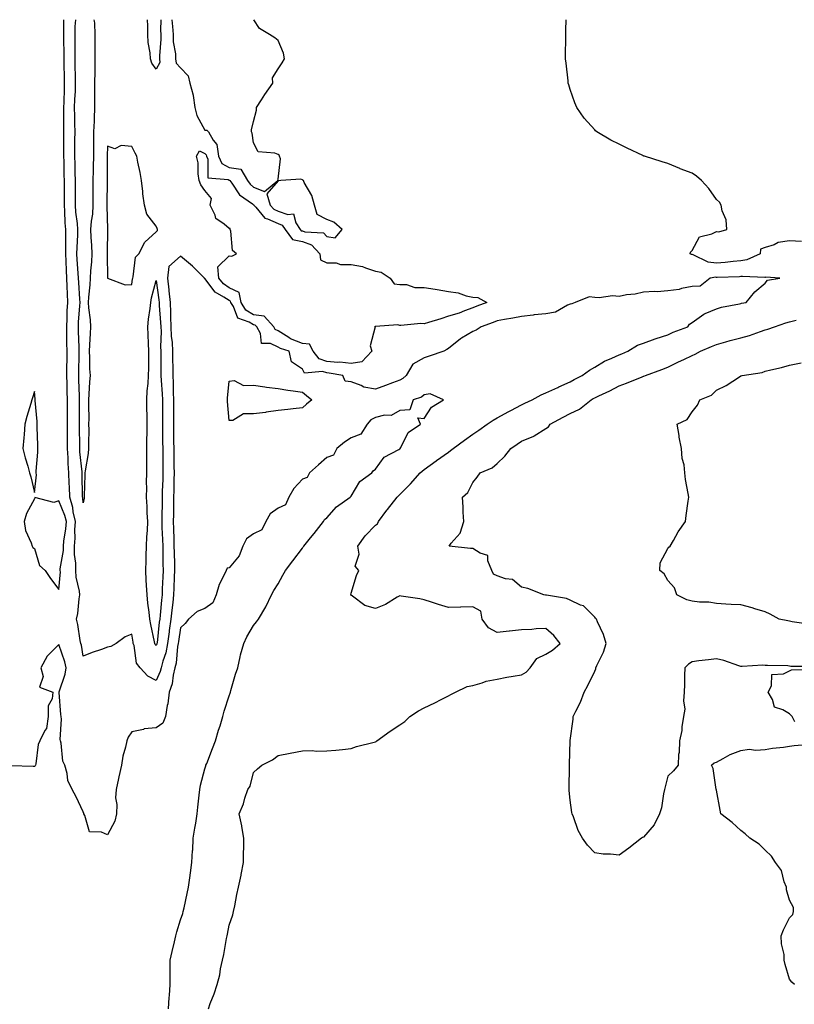
# Model space of a CAD drawing. Units: inches. Extents: x 870803 to 873443, y 7213418 to 7216058.
# Drawn here: x 872292 to 872610, y 7215654 to 7216058 of the extents above; entities that cross this region are included whole.
import ezdxf

# ---------------------------------------------------------------- set-up
doc = ezdxf.new("R2010")
doc.units = ezdxf.units.IN
doc.header["$MEASUREMENT"] = 0
doc.layers.add('Contour_87087213', color=7, linetype='Continuous', true_color=0x27a0a0)

msp = doc.modelspace()

# ---------------------------------------------------------------- linework, layer by layer
at = {"layer": 'Contour_87087213'}
for points in [[(872369.45, 7215651.92, 3326), (872370.24, 7215654.11, 3326), (872371.87, 7215658.11, 3326), (872373.07, 7215661.92, 3326), (872374.1, 7215665.87, 3326), (872374.44, 7215668.31, 3326), (872375.21, 7215671.92, 3326), (872375.8, 7215674.17, 3326), (872376.89, 7215680.77, 3326), (872377.15, 7215681.92, 3326), (872377.35, 7215682.62, 3326), (872378.05, 7215686.3, 3326), (872379.51, 7215690.46, 3326), (872379.8, 7215691.92, 3326), (872380.26, 7215694.13, 3326), (872381.2, 7215698.78, 3326), (872381.88, 7215701.92, 3326), (872382.92, 7215706.8, 3326), (872382.98, 7215707, 3326), (872383.91, 7215711.92, 3326), (872383.91, 7215716.06, 3326), (872383.99, 7215717.86, 3326), (872383.99, 7215721.92, 3326), (872383.19, 7215726.78, 3326), (872383.17, 7215727.04, 3326), (872382.14, 7215731.92, 3326), (872383.89, 7215736.08, 3326), (872384.47, 7215738.35, 3326), (872385.66, 7215741.92, 3326), (872386.58, 7215743.38, 3326), (872388.05, 7215748.87, 3326), (872389.57, 7215750.4, 3326), (872391.41, 7215751.92, 3326), (872395.81, 7215754.15, 3326), (872398.05, 7215755.87, 3326), (872403.05, 7215756.92, 3326), (872408.05, 7215757.86, 3326), (872412.04, 7215757.94, 3326), (872413.86, 7215757.72, 3326), (872418.05, 7215757.8, 3326), (872421.81, 7215758.17, 3326), (872424.58, 7215758.44, 3326), (872428.05, 7215758.8, 3326), (872430.29, 7215759.67, 3326), (872437.5, 7215761.37, 3326), (872438.05, 7215761.55, 3326), (872438.3, 7215761.67, 3326), (872438.55, 7215761.92, 3326), (872444.13, 7215765.85, 3326), (872448.05, 7215768.46, 3326), (872450.09, 7215769.87, 3326), (872452.22, 7215771.92, 3326), (872455.69, 7215774.28, 3326), (872458.05, 7215775.44, 3326), (872462.46, 7215777.51, 3326), (872465.06, 7215778.93, 3326), (872468.05, 7215780.47, 3326), (872468.97, 7215781, 3326), (872470.88, 7215781.92, 3326), (872475.69, 7215784.28, 3326), (872478.05, 7215784.65, 3326), (872481.85, 7215785.71, 3326), (872483.57, 7215786.39, 3326), (872488.05, 7215787.31, 3326), (872491.95, 7215788.01, 3326), (872494.56, 7215788.42, 3326), (872498.05, 7215789.03, 3326), (872499.87, 7215790.1, 3326), (872501.51, 7215791.92, 3326), (872504.29, 7215795.67, 3326), (872508.05, 7215797.47, 3326), (872510.76, 7215799.21, 3326), (872513.84, 7215801.92, 3326), (872511.28, 7215805.16, 3326), (872508.05, 7215808.07, 3326), (872504.09, 7215807.96, 3326), (872502.31, 7215807.66, 3326), (872498.05, 7215807.56, 3326), (872493.15, 7215807.02, 3326), (872492.97, 7215807, 3326), (872488.05, 7215806.41, 3326), (872484.48, 7215808.35, 3326), (872481.88, 7215811.92, 3326), (872481.34, 7215815.22, 3326), (872478.05, 7215816.96, 3326), (872473.09, 7215816.88, 3326), (872472.94, 7215816.8, 3326), (872468.05, 7215816.63, 3326), (872463.97, 7215817.84, 3326), (872461.1, 7215818.87, 3326), (872458.05, 7215819.87, 3326), (872456.33, 7215820.2, 3326), (872448.62, 7215821.35, 3326), (872448.05, 7215821.45, 3326), (872447.01, 7215820.88, 3326), (872442.14, 7215817.84, 3326), (872438.05, 7215816.2, 3326), (872433.65, 7215817.53, 3326), (872428.6, 7215821.37, 3326), (872428.05, 7215821.72, 3326), (872427.88, 7215821.74, 3326), (872427.85, 7215821.92, 3326), (872427.95, 7215822.02, 3326), (872428.05, 7215822.55, 3326), (872430.22, 7215829.75, 3326), (872431.18, 7215831.92, 3326), (872429.71, 7215833.58, 3326), (872431.42, 7215838.54, 3326), (872430.8, 7215841.92, 3326), (872433.84, 7215846.12, 3326), (872438.05, 7215850.46, 3326), (872438.91, 7215851.06, 3326), (872439.27, 7215851.92, 3326), (872442.79, 7215856.67, 3326), (872443.01, 7215856.96, 3326), (872446.91, 7215861.92, 3326), (872447.5, 7215862.47, 3326), (872448.05, 7215863.03, 3326), (872452.49, 7215867.49, 3326), (872456.45, 7215871.92, 3326), (872457.29, 7215872.68, 3326), (872458.05, 7215873.31, 3326), (872463.04, 7215876.92, 3326), (872463.09, 7215876.96, 3326), (872468.05, 7215880.51, 3326), (872468.87, 7215881.1, 3326), (872470.02, 7215881.92, 3326), (872474.65, 7215885.32, 3326), (872478.05, 7215887.8, 3326), (872480.46, 7215889.52, 3326), (872483.87, 7215891.92, 3326), (872486.39, 7215893.58, 3326), (872488.05, 7215894.48, 3326), (872492.85, 7215897.12, 3326), (872493.69, 7215897.56, 3326), (872498.05, 7215899.87, 3326), (872499.43, 7215900.53, 3326), (872502.33, 7215901.92, 3326), (872506.04, 7215903.93, 3326), (872508.05, 7215904.77, 3326), (872512.91, 7215907.06, 3326), (872513.39, 7215907.25, 3326), (872518.05, 7215909.32, 3326), (872519.64, 7215910.32, 3326), (872522.92, 7215911.92, 3326), (872525.86, 7215914.11, 3326), (872528.05, 7215915.36, 3326), (872532.13, 7215917.84, 3326), (872535.12, 7215918.99, 3326), (872538.05, 7215920.34, 3326), (872539.16, 7215920.81, 3326), (872541.67, 7215921.92, 3326), (872545.58, 7215924.4, 3326), (872548.05, 7215925.2, 3326), (872552.94, 7215927.04, 3326), (872553.24, 7215927.12, 3326), (872558.05, 7215928.68, 3326), (872560.29, 7215929.67, 3326), (872566.24, 7215931.92, 3326), (872567.01, 7215932.96, 3326), (872568.05, 7215933.62, 3326), (872572.85, 7215937.12, 3326), (872573.43, 7215937.31, 3326), (872578.05, 7215939.34, 3326), (872580.07, 7215939.91, 3326), (872587.53, 7215941.39, 3326), (872588.05, 7215941.53, 3326), (872588.33, 7215941.63, 3326), (872590.22, 7215941.92, 3326), (872593.75, 7215946.22, 3326), (872598.05, 7215949.77, 3326), (872598.98, 7215951, 3326), (872604.06, 7215951.92, 3326), (872598.37, 7215952.23, 3326), (872598.05, 7215952.17, 3326), (872597.85, 7215952.12, 3326), (872588.75, 7215952.62, 3326), (872588.05, 7215952.51, 3326), (872587.5, 7215952.47, 3326), (872578.35, 7215952.21, 3326), (872578.05, 7215952.19, 3326), (872577.73, 7215952.23, 3326), (872575.53, 7215951.92, 3326), (872571.32, 7215948.66, 3326), (872568.05, 7215948.4, 3326), (872563.73, 7215947.6, 3326), (872562.78, 7215947.19, 3326), (872558.05, 7215946.72, 3326), (872553.66, 7215946.31, 3326), (872552.57, 7215946.43, 3326), (872548.05, 7215946.16, 3326), (872544.69, 7215945.28, 3326), (872541.14, 7215945.01, 3326), (872538.05, 7215944.42, 3326), (872535.4, 7215944.58, 3326), (872529.96, 7215943.83, 3326), (872528.05, 7215944.01, 3326), (872525.8, 7215944.17, 3326), (872520.07, 7215941.92, 3326), (872518.7, 7215941.28, 3326), (872518.05, 7215941.18, 3326), (872516.88, 7215940.75, 3326), (872512, 7215937.97, 3326), (872508.05, 7215937.21, 3326), (872503.19, 7215936.78, 3326), (872502.83, 7215936.71, 3326), (872498.05, 7215936.16, 3326), (872494.45, 7215935.51, 3326), (872490.98, 7215934.85, 3326), (872488.05, 7215934.32, 3326), (872486.31, 7215933.66, 3326), (872481.42, 7215931.92, 3326), (872479.42, 7215930.55, 3326), (872478.05, 7215929.97, 3326), (872473.37, 7215927.25, 3326), (872472.95, 7215927.02, 3326), (872468.05, 7215923.05, 3326), (872467.38, 7215922.58, 3326), (872466.08, 7215921.92, 3326), (872460.08, 7215919.89, 3326), (872458.05, 7215919.11, 3326), (872453.39, 7215916.59, 3326), (872450.68, 7215911.92, 3326), (872449.34, 7215910.63, 3326), (872448.05, 7215910.03, 3326), (872445.03, 7215908.89, 3326), (872442.17, 7215907.8, 3326), (872438.05, 7215906.33, 3326), (872433.25, 7215907.12, 3326), (872432.18, 7215907.78, 3326), (872428.05, 7215909.36, 3326), (872425.68, 7215909.56, 3326), (872424.62, 7215911.92, 3326), (872419.07, 7215912.94, 3326), (872418.05, 7215913.01, 3326), (872416.36, 7215913.6, 3326), (872408.95, 7215912.82, 3326), (872408.05, 7215914.58, 3326), (872403.6, 7215917.47, 3326), (872402.69, 7215921.92, 3326), (872399.06, 7215922.94, 3326), (872398.05, 7215923.56, 3326), (872394.91, 7215925.06, 3326), (872391.21, 7215925.08, 3326), (872390.84, 7215929.13, 3326), (872389.32, 7215931.92, 3326), (872388.72, 7215932.58, 3326), (872388.05, 7215932.68, 3326), (872386.14, 7215933.83, 3326), (872381.55, 7215935.42, 3326), (872379.72, 7215940.26, 3326), (872378.68, 7215941.92, 3326), (872378.57, 7215942.45, 3326), (872378.05, 7215942.7, 3326), (872375.82, 7215944.15, 3326), (872372.2, 7215946.08, 3326), (872368.05, 7215951.71, 3326), (872367.92, 7215951.78, 3326), (872367.88, 7215951.92, 3326), (872362.97, 7215956.84, 3326), (872358.05, 7215960.94, 3326), (872353.29, 7215956.69, 3326), (872352.64, 7215951.92, 3326), (872353.22, 7215947.1, 3326), (872353.26, 7215946.71, 3326), (872353.82, 7215941.92, 3326), (872353.96, 7215937.82, 3326), (872353.92, 7215936.04, 3326), (872354.05, 7215931.92, 3326), (872354.22, 7215928.09, 3326), (872354.55, 7215925.42, 3326), (872354.74, 7215921.92, 3326), (872354.78, 7215918.66, 3326), (872354.88, 7215915.08, 3326), (872354.92, 7215911.92, 3326), (872355.05, 7215908.91, 3326), (872355.01, 7215904.97, 3326), (872355.12, 7215901.92, 3326), (872355.11, 7215898.97, 3326), (872355.1, 7215894.87, 3326), (872355.09, 7215891.92, 3326), (872355.13, 7215888.99, 3326), (872355.2, 7215884.77, 3326), (872355.24, 7215881.92, 3326), (872355.26, 7215879.13, 3326), (872355.33, 7215874.63, 3326), (872355.35, 7215871.92, 3326), (872355.28, 7215869.15, 3326), (872355.22, 7215864.75, 3326), (872355.14, 7215861.92, 3326), (872355.11, 7215858.97, 3326), (872355.08, 7215854.89, 3326), (872355.05, 7215851.92, 3326), (872355.16, 7215849.03, 3326), (872355.23, 7215844.73, 3326), (872355.34, 7215841.92, 3326), (872355.36, 7215839.24, 3326), (872355.49, 7215834.48, 3326), (872355.51, 7215831.92, 3326), (872355.42, 7215829.3, 3326), (872355.3, 7215824.67, 3326), (872355.2, 7215821.92, 3326), (872354.84, 7215818.72, 3326), (872354.44, 7215815.53, 3326), (872354.05, 7215811.92, 3326), (872353.41, 7215807.29, 3326), (872353.32, 7215806.65, 3326), (872352.7, 7215801.92, 3326), (872351.93, 7215798.03, 3326), (872350.7, 7215794.58, 3326), (872350.02, 7215791.92, 3326), (872349.64, 7215790.34, 3326), (872348.05, 7215786.71, 3326), (872344.56, 7215788.44, 3326), (872341.46, 7215791.92, 3326), (872339.95, 7215793.81, 3326), (872338.94, 7215801.04, 3326), (872338.61, 7215801.92, 3326), (872338.52, 7215802.39, 3326), (872338.05, 7215805.69, 3326), (872335.36, 7215804.62, 3326), (872331.58, 7215801.92, 3326), (872329.35, 7215800.61, 3326), (872328.05, 7215800.34, 3326), (872325.58, 7215799.44, 3326), (872321.72, 7215798.25, 3326), (872318.05, 7215796.71, 3326), (872317.35, 7215801.22, 3326), (872317.15, 7215801.92, 3326), (872316.89, 7215803.07, 3326), (872315.86, 7215809.73, 3326), (872315.27, 7215811.92, 3326), (872315.8, 7215814.17, 3326), (872316.35, 7215820.22, 3326), (872316.66, 7215821.92, 3326), (872316.54, 7215823.44, 3326), (872315.23, 7215829.11, 3326), (872315.06, 7215831.92, 3326), (872315.08, 7215834.89, 3326), (872314.52, 7215838.38, 3326), (872314.53, 7215841.92, 3326), (872314.79, 7215845.18, 3326), (872314.68, 7215848.56, 3326), (872314.9, 7215851.92, 3326), (872314.01, 7215855.96, 3326), (872313.85, 7215857.72, 3326), (872312.57, 7215861.92, 3326), (872312.41, 7215866.28, 3326), (872312.34, 7215867.64, 3326), (872312.17, 7215871.92, 3326), (872311.92, 7215875.79, 3326), (872311.87, 7215878.09, 3326), (872311.65, 7215881.92, 3326), (872311.62, 7215885.49, 3326), (872311.62, 7215888.35, 3326), (872311.59, 7215891.92, 3326), (872311.59, 7215895.46, 3326), (872311.57, 7215898.4, 3326), (872311.58, 7215901.92, 3326), (872311.49, 7215905.36, 3326), (872311.46, 7215908.5, 3326), (872311.38, 7215911.92, 3326), (872311.41, 7215915.28, 3326), (872311.43, 7215918.54, 3326), (872311.47, 7215921.92, 3326), (872311.39, 7215925.26, 3326), (872311.37, 7215928.6, 3326), (872311.29, 7215931.92, 3326), (872311.46, 7215935.34, 3326), (872311.54, 7215938.42, 3326), (872311.73, 7215941.92, 3326), (872311.57, 7215945.44, 3326), (872311.53, 7215948.44, 3326), (872311.38, 7215951.92, 3326), (872311.21, 7215955.08, 3326), (872311.09, 7215958.87, 3326), (872310.93, 7215961.92, 3326), (872310.98, 7215964.85, 3326), (872310.9, 7215969.07, 3326), (872310.94, 7215971.92, 3326), (872310.72, 7215974.6, 3326), (872310.53, 7215979.44, 3326), (872310.34, 7215981.92, 3326), (872310.34, 7215984.21, 3326), (872310.33, 7215989.63, 3326), (872310.33, 7215991.92, 3326), (872310.29, 7215994.17, 3326), (872310.19, 7215999.79, 3326), (872310.15, 7216001.92, 3326), (872310.15, 7216004.01, 3326), (872310.15, 7216009.81, 3326), (872310.15, 7216011.92, 3326), (872310.13, 7216014.01, 3326), (872310.16, 7216019.81, 3326), (872310.14, 7216021.92, 3326), (872310.21, 7216024.09, 3326), (872310.33, 7216029.63, 3326), (872310.41, 7216031.92, 3326), (872310.36, 7216034.24, 3326), (872310.25, 7216039.71, 3326), (872310.21, 7216041.92, 3326), (872310.19, 7216044.07, 3326), (872310.13, 7216049.85, 3326), (872310.11, 7216051.92, 3326), (872310.18, 7216054.05, 3326), (872310.07, 7216058, 3326)], [(872318.05, 7215859.67, 3325), (872317.86, 7215861.72, 3325), (872317.81, 7215861.92, 3325), (872317.8, 7215862.17, 3325), (872317.64, 7215871.51, 3325), (872317.62, 7215871.92, 3325), (872317.59, 7215872.37, 3325), (872316.75, 7215880.61, 3325), (872316.67, 7215881.92, 3325), (872316.66, 7215883.31, 3325), (872316.56, 7215890.42, 3325), (872316.54, 7215891.92, 3325), (872316.55, 7215893.42, 3325), (872316.61, 7215900.47, 3325), (872316.61, 7215901.92, 3325), (872316.57, 7215903.4, 3325), (872316.32, 7215910.18, 3325), (872316.28, 7215911.92, 3325), (872316.3, 7215913.68, 3325), (872316.41, 7215920.28, 3325), (872316.43, 7215921.92, 3325), (872316.39, 7215923.58, 3325), (872316.13, 7215930.01, 3325), (872316.08, 7215931.92, 3325), (872316.18, 7215933.8, 3325), (872316.71, 7215940.59, 3325), (872316.79, 7215941.92, 3325), (872316.73, 7215943.25, 3325), (872316.24, 7215950.1, 3325), (872316.16, 7215951.92, 3325), (872316.05, 7215953.91, 3325), (872315.64, 7215959.52, 3325), (872315.51, 7215961.92, 3325), (872315.55, 7215964.42, 3325), (872315.82, 7215969.69, 3325), (872315.86, 7215971.92, 3325), (872315.66, 7215974.3, 3325), (872315.1, 7215978.97, 3325), (872314.87, 7215981.92, 3325), (872314.88, 7215985.08, 3325), (872314.89, 7215988.76, 3325), (872314.89, 7215991.92, 3325), (872314.83, 7215995.14, 3325), (872314.75, 7215998.62, 3325), (872314.69, 7216001.92, 3325), (872314.69, 7216005.28, 3325), (872314.7, 7216008.58, 3325), (872314.71, 7216011.92, 3325), (872314.67, 7216015.3, 3325), (872314.59, 7216018.46, 3325), (872314.56, 7216021.92, 3325), (872314.67, 7216025.3, 3325), (872314.84, 7216028.7, 3325), (872314.95, 7216031.92, 3325), (872314.89, 7216035.08, 3325), (872314.83, 7216038.7, 3325), (872314.77, 7216041.92, 3325), (872314.75, 7216045.22, 3325), (872314.73, 7216048.6, 3325), (872314.71, 7216051.92, 3325), (872314.81, 7216055.16, 3325), (872315.06, 7216058, 3325)], [(872322.49, 7216058, 3325), (872322.52, 7216057.45, 3325), (872322.65, 7216056.51, 3325), (872322.91, 7216051.92, 3325), (872322.9, 7216047.06, 3325), (872322.9, 7216046.76, 3325), (872322.9, 7216041.92, 3325), (872322.84, 7216037.13, 3325), (872322.83, 7216036.71, 3325), (872322.77, 7216031.92, 3325), (872322.72, 7216027.25, 3325), (872322.76, 7216026.63, 3325), (872322.72, 7216021.92, 3325), (872322.54, 7216017.43, 3325), (872322.51, 7216016.37, 3325), (872322.34, 7216011.92, 3325), (872322.3, 7216007.66, 3325), (872322.3, 7216006.18, 3325), (872322.27, 7216001.92, 3325), (872322.2, 7215997.78, 3325), (872322.15, 7215996.02, 3325), (872322.08, 7215991.92, 3325), (872322.06, 7215987.92, 3325), (872322.06, 7215985.94, 3325), (872322.04, 7215981.92, 3325), (872321.82, 7215978.15, 3325), (872321.35, 7215975.22, 3325), (872321.11, 7215971.92, 3325), (872321.21, 7215968.76, 3325), (872321.45, 7215965.32, 3325), (872321.55, 7215961.92, 3325), (872321.41, 7215958.56, 3325), (872321.02, 7215954.89, 3325), (872320.89, 7215951.92, 3325), (872320.79, 7215949.19, 3325), (872320.21, 7215944.09, 3325), (872320.13, 7215941.92, 3325), (872320.25, 7215939.71, 3325), (872320.87, 7215934.73, 3325), (872321.02, 7215931.92, 3325), (872320.86, 7215929.11, 3325), (872320.59, 7215924.46, 3325), (872320.45, 7215921.92, 3325), (872320.6, 7215919.38, 3325), (872320.72, 7215914.6, 3325), (872320.89, 7215911.92, 3325), (872320.71, 7215909.26, 3325), (872320.42, 7215904.28, 3325), (872320.26, 7215901.92, 3325), (872320.25, 7215899.71, 3325), (872320.32, 7215894.19, 3325), (872320.31, 7215891.92, 3325), (872320.37, 7215889.6, 3325), (872320.24, 7215884.11, 3325), (872320.31, 7215881.92, 3325), (872320.12, 7215879.85, 3325), (872318.89, 7215872.76, 3325), (872318.8, 7215871.92, 3325), (872318.79, 7215871.18, 3325), (872318.51, 7215862.39, 3325), (872318.51, 7215861.92, 3325), (872318.46, 7215861.51, 3325), (872318.05, 7215859.67, 3325)], [(872348.05, 7216037.64, 3325), (872346.24, 7216040.12, 3325), (872345.76, 7216041.92, 3325), (872345.53, 7216044.44, 3325), (872344.78, 7216048.66, 3325), (872344.54, 7216051.92, 3325), (872344.54, 7216055.44, 3325), (872344.46, 7216058, 3325)], [(872349.9, 7216058, 3325), (872349.83, 7216053.7, 3325), (872349.94, 7216051.92, 3325), (872350, 7216049.97, 3325), (872349.33, 7216043.19, 3325), (872349.38, 7216041.92, 3325), (872349.56, 7216040.42, 3325), (872348.05, 7216037.64, 3325)], [(872354.43, 7216058, 3326), (872354.78, 7216055.18, 3326), (872354.97, 7216051.92, 3326), (872355.07, 7216048.93, 3326), (872355.91, 7216044.05, 3326), (872356.01, 7216041.92, 3326), (872356.23, 7216040.1, 3326), (872358.05, 7216038.23, 3326), (872361.1, 7216034.97, 3326), (872361.83, 7216031.92, 3326), (872363.16, 7216027.04, 3326), (872363.15, 7216026.82, 3326), (872363.95, 7216021.92, 3326), (872364.73, 7216018.6, 3326), (872368.05, 7216012.58, 3326), (872368.76, 7216012.64, 3326), (872369.44, 7216011.92, 3326), (872371.42, 7216008.56, 3326), (872372.91, 7216006.78, 3326), (872373.59, 7216001.92, 3326), (872375.04, 7215998.91, 3326), (872378.05, 7215997.27, 3326), (872382.74, 7215996.61, 3326), (872385.47, 7215991.92, 3326), (872386.56, 7215990.44, 3326), (872388.05, 7215989.3, 3326)], [(872388.05, 7215989.3, 3326), (872392.52, 7215987.45, 3326), (872397.99, 7215991.92, 3326), (872397.95, 7215992.02, 3326), (872398.05, 7215992.58, 3326), (872399.11, 7216000.85, 3326), (872398.63, 7216001.92, 3326), (872398.46, 7216002.33, 3326), (872398.05, 7216002.66, 3326), (872396.71, 7216003.25, 3326), (872389.94, 7216003.81, 3326), (872388.05, 7216007.49, 3326), (872387.5, 7216011.37, 3326), (872387.16, 7216011.92, 3326), (872387.17, 7216012.8, 3326), (872388.05, 7216016.26, 3326), (872389.15, 7216020.83, 3326), (872389.25, 7216021.92, 3326), (872391.29, 7216025.16, 3326), (872392.63, 7216027.35, 3326), (872395.86, 7216031.92, 3326), (872395.8, 7216034.17, 3326), (872398.05, 7216037.8, 3326), (872399.75, 7216040.22, 3326), (872400.72, 7216041.92, 3326), (872400.36, 7216044.22, 3326), (872398.05, 7216049.46, 3326), (872396.71, 7216050.57, 3326), (872394.5, 7216051.92, 3326), (872390.44, 7216054.32, 3326), (872388.13, 7216058, 3326)], [(872612.99, 7215966.98, 3325), (872608.05, 7215967.15, 3325), (872603.4, 7215966.57, 3325), (872601.69, 7215965.55, 3325), (872598.05, 7215964.46, 3325), (872596.17, 7215963.8, 3325), (872596, 7215961.92, 3325), (872590.54, 7215959.44, 3325), (872588.05, 7215959.03, 3325), (872584.9, 7215958.78, 3325), (872581.63, 7215958.35, 3325), (872578.05, 7215958.07, 3325), (872574.64, 7215958.5, 3325), (872568.45, 7215961.53, 3325), (872568.05, 7215961.63, 3325), (872567.76, 7215961.63, 3325), (872567.28, 7215961.92, 3325), (872567.43, 7215962.55, 3325), (872568.05, 7215963.29, 3325), (872571.07, 7215968.91, 3325), (872576.15, 7215970.03, 3325), (872578.05, 7215970.98, 3325), (872579.03, 7215970.94, 3325), (872582.3, 7215971.92, 3325), (872581.98, 7215975.85, 3325), (872580.39, 7215979.58, 3325), (872580.03, 7215981.92, 3325), (872579.25, 7215983.11, 3325), (872578.05, 7215984.17, 3325), (872574.87, 7215988.74, 3325), (872571.93, 7215991.92, 3325), (872569.91, 7215993.78, 3325), (872568.05, 7215994.95, 3325), (872563.15, 7215996.82, 3325), (872563, 7215996.88, 3325), (872558.05, 7215998.93, 3325), (872555.81, 7215999.67, 3325), (872548.48, 7216001.92, 3325), (872548.16, 7216002.02, 3325), (872548.05, 7216002.06, 3325), (872547.77, 7216002.19, 3325), (872541.39, 7216005.26, 3325), (872538.05, 7216006.86, 3325), (872534.69, 7216008.56, 3325), (872528.94, 7216011.92, 3325), (872528.45, 7216012.31, 3325), (872528.05, 7216012.72, 3325), (872523.71, 7216017.58, 3325), (872520.71, 7216021.92, 3325), (872519.94, 7216023.81, 3325), (872518.05, 7216029.4, 3325), (872517.42, 7216031.3, 3325), (872517.23, 7216031.92, 3325), (872517.13, 7216032.84, 3325), (872516.28, 7216040.14, 3325), (872516.08, 7216041.92, 3325), (872516.1, 7216043.87, 3325), (872516.22, 7216050.08, 3325), (872516.25, 7216051.92, 3325), (872516.27, 7216053.7, 3325), (872516.4, 7216058, 3325)], [(872617.58, 7215792.39, 3325), (872608.65, 7215792.51, 3325), (872608.05, 7215792.62, 3325), (872607.29, 7215792.68, 3325), (872598.96, 7215792.84, 3325), (872598.05, 7215792.92, 3325), (872597.02, 7215792.96, 3325), (872588.58, 7215792.45, 3325), (872588.05, 7215792.47, 3325), (872587.28, 7215792.68, 3325), (872581.08, 7215794.95, 3325), (872578.05, 7215795.65, 3325), (872574.77, 7215795.2, 3325), (872570.88, 7215794.75, 3325), (872568.05, 7215794.38, 3325), (872566.55, 7215793.42, 3325), (872565.04, 7215791.92, 3325), (872564.88, 7215788.76, 3325), (872564.95, 7215785.03, 3325), (872564.77, 7215781.92, 3325), (872564.45, 7215778.33, 3325), (872565.07, 7215774.91, 3325), (872564.58, 7215771.92, 3325), (872563.87, 7215767.74, 3325), (872563.82, 7215766.16, 3325), (872562.81, 7215761.92, 3325), (872562.76, 7215757.21, 3325), (872562.43, 7215756.3, 3325), (872562.3, 7215751.92, 3325), (872560.37, 7215749.6, 3325), (872558.05, 7215747.43, 3325), (872556.97, 7215742.99, 3325), (872556.71, 7215741.92, 3325), (872556.27, 7215740.14, 3325), (872555.5, 7215734.48, 3325), (872554.64, 7215731.92, 3325), (872552.46, 7215727.51, 3325), (872548.05, 7215722.45, 3325), (872547.7, 7215722.27, 3325), (872547.21, 7215721.92, 3325), (872542.13, 7215717.84, 3325), (872538.05, 7215714.93, 3325), (872534.57, 7215715.4, 3325), (872531.49, 7215715.36, 3325), (872528.05, 7215716.02, 3325), (872525.17, 7215719.05, 3325), (872523.06, 7215721.92, 3325), (872521.27, 7215725.14, 3325), (872519.3, 7215730.67, 3325), (872518.76, 7215731.92, 3325), (872518.64, 7215732.51, 3325), (872518.05, 7215737.58, 3325), (872517.62, 7215741.49, 3325), (872517.6, 7215741.92, 3325), (872517.62, 7215742.35, 3325), (872517.72, 7215751.59, 3325), (872517.73, 7215751.92, 3325), (872517.74, 7215752.23, 3325), (872518.02, 7215761.88, 3325), (872518.02, 7215761.92, 3325), (872518.03, 7215761.94, 3325), (872518.05, 7215762.1, 3325), (872519.18, 7215770.79, 3325), (872519.27, 7215771.92, 3325), (872520.3, 7215774.17, 3325), (872522.18, 7215777.8, 3325), (872523.72, 7215781.92, 3325), (872525.3, 7215784.67, 3325), (872528.05, 7215790.47, 3325), (872528.5, 7215791.47, 3325), (872528.58, 7215791.92, 3325), (872528.96, 7215792.82, 3325), (872531.67, 7215798.31, 3325), (872532.79, 7215801.92, 3325), (872531.69, 7215805.55, 3325), (872529.19, 7215810.79, 3325), (872528.74, 7215811.92, 3325), (872528.45, 7215812.33, 3325), (872528.05, 7215812.76, 3325), (872523.45, 7215817.31, 3325), (872522.28, 7215817.68, 3325), (872518.05, 7215819.75, 3325), (872516.47, 7215820.34, 3325), (872508.29, 7215821.69, 3325), (872508.05, 7215821.74, 3325), (872507.89, 7215821.76, 3325), (872507.18, 7215821.92, 3325), (872500.67, 7215824.54, 3325), (872498.05, 7215824.97, 3325), (872494.3, 7215828.17, 3325), (872491.5, 7215828.48, 3325), (872488.05, 7215829.73, 3325), (872486.54, 7215830.42, 3325), (872485.83, 7215831.92, 3325), (872484.14, 7215835.83, 3325), (872484.14, 7215838.01, 3325), (872481, 7215838.97, 3325), (872478.05, 7215840.9, 3325), (872477.04, 7215840.9, 3325), (872468.28, 7215841.92, 3325), (872469.16, 7215843.03, 3325), (872472.79, 7215847.17, 3325), (872474.39, 7215851.92, 3325), (872474.11, 7215855.87, 3325), (872474.05, 7215857.92, 3325), (872473.75, 7215861.92, 3325), (872476.04, 7215863.93, 3325), (872478.05, 7215867.99, 3325), (872479.76, 7215870.22, 3325), (872481.01, 7215871.92, 3325), (872485.93, 7215874.03, 3325), (872488.05, 7215875.77, 3325), (872491.17, 7215878.8, 3325), (872493.65, 7215881.92, 3325), (872496.25, 7215883.72, 3325), (872498.05, 7215884.91, 3325), (872503.02, 7215886.96, 3325), (872503.24, 7215887.12, 3325), (872508.05, 7215890.12, 3325), (872509.09, 7215890.88, 3325), (872509.75, 7215891.92, 3325), (872515.09, 7215894.87, 3325), (872518.05, 7215896.28, 3325), (872521.86, 7215898.11, 3325), (872526.58, 7215901.92, 3325), (872527.46, 7215902.51, 3325), (872528.05, 7215902.82, 3325), (872529.77, 7215903.64, 3325), (872534.28, 7215905.69, 3325), (872538.05, 7215907.64, 3325), (872541.17, 7215908.8, 3325), (872547.55, 7215911.41, 3325), (872548.05, 7215911.61, 3325), (872548.3, 7215911.67, 3325), (872548.89, 7215911.92, 3325), (872555.6, 7215914.38, 3325), (872558.05, 7215915.3, 3325), (872562.49, 7215917.49, 3325), (872564.69, 7215918.56, 3325), (872568.05, 7215920.2, 3325), (872569.25, 7215920.71, 3325), (872571.55, 7215921.92, 3325), (872576.08, 7215923.89, 3325), (872578.05, 7215924.69, 3325), (872581.87, 7215925.75, 3325), (872583.66, 7215926.31, 3325), (872588.05, 7215927.37, 3325), (872591.61, 7215928.37, 3325), (872596.18, 7215930.05, 3325), (872598.05, 7215930.65, 3325), (872599.09, 7215930.88, 3325), (872601.83, 7215931.92, 3325), (872606.48, 7215933.48, 3325), (872608.05, 7215933.97, 3325), (872610.71, 7215934.58, 3325)], [(872615.89, 7215809.77, 3324), (872609.15, 7215810.83, 3324), (872608.05, 7215811.12, 3324), (872607.36, 7215811.24, 3324), (872603.79, 7215811.92, 3324), (872600.12, 7215813.99, 3324), (872598.05, 7215814.91, 3324), (872593.83, 7215816.14, 3324), (872592.65, 7215816.53, 3324), (872588.05, 7215817.72, 3324), (872584.09, 7215817.96, 3324), (872581.92, 7215818.05, 3324), (872578.05, 7215818.29, 3324), (872574.93, 7215818.81, 3324), (872571.03, 7215818.93, 3324), (872568.05, 7215819.34, 3324), (872565.92, 7215819.79, 3324), (872561.77, 7215821.92, 3324), (872560.89, 7215824.77, 3324), (872558.05, 7215827.78, 3324), (872556.58, 7215830.46, 3324), (872554.79, 7215831.92, 3324), (872554.89, 7215835.08, 3324), (872558.05, 7215840.92, 3324), (872558.52, 7215841.45, 3324), (872559.01, 7215841.92, 3324), (872560.37, 7215844.24, 3324), (872562.28, 7215847.7, 3324), (872565.37, 7215851.92, 3324), (872565.55, 7215854.42, 3324), (872566.46, 7215860.34, 3324), (872566.64, 7215861.92, 3324), (872566.46, 7215863.5, 3324), (872565.36, 7215869.22, 3324), (872565.08, 7215871.92, 3324), (872564.75, 7215875.22, 3324), (872563.99, 7215877.86, 3324), (872563.69, 7215881.92, 3324), (872562.68, 7215886.55, 3324), (872562.67, 7215887.31, 3324), (872561.95, 7215891.92, 3324), (872566.07, 7215893.91, 3324), (872568.05, 7215896.98, 3324), (872570.28, 7215899.69, 3324), (872571.27, 7215901.92, 3324), (872576.07, 7215903.89, 3324), (872578.05, 7215905.85, 3324), (872582.1, 7215907.86, 3324), (872587.53, 7215911.39, 3324), (872588.05, 7215911.72, 3324), (872588.19, 7215911.78, 3324), (872588.58, 7215911.92, 3324), (872596.82, 7215913.15, 3324), (872598.05, 7215913.66, 3324), (872600.36, 7215914.22, 3324), (872604.7, 7215915.26, 3324), (872608.05, 7215916.1, 3324), (872612.8, 7215917.17, 3324)], [(872353.1, 7215651.92, 3327), (872353.39, 7215656.57, 3327), (872353.49, 7215657.37, 3327), (872353.81, 7215661.92, 3327), (872353.79, 7215666.18, 3327), (872353.83, 7215667.7, 3327), (872353.82, 7215671.92, 3327), (872354.53, 7215675.44, 3327), (872355.55, 7215679.42, 3327), (872356.11, 7215681.92, 3327), (872356.51, 7215683.46, 3327), (872358.05, 7215688.4, 3327), (872358.91, 7215691.06, 3327), (872359.15, 7215691.92, 3327), (872359.45, 7215693.33, 3327), (872360.7, 7215699.28, 3327), (872361.26, 7215701.92, 3327), (872361.79, 7215705.65, 3327), (872362.18, 7215707.78, 3327), (872362.71, 7215711.92, 3327), (872363, 7215716.86, 3327), (872363.01, 7215716.96, 3327), (872363.26, 7215721.92, 3327), (872363.86, 7215726.12, 3327), (872364.27, 7215728.15, 3327), (872364.87, 7215731.92, 3327), (872365.19, 7215734.77, 3327), (872365.7, 7215739.58, 3327), (872365.96, 7215741.92, 3327), (872366.26, 7215743.7, 3327), (872368.05, 7215750.4, 3327), (872368.37, 7215751.61, 3327), (872368.48, 7215751.92, 3327), (872368.76, 7215752.62, 3327), (872371.13, 7215758.83, 3327), (872372.39, 7215761.92, 3327), (872373.63, 7215766.33, 3327), (872374.24, 7215768.11, 3327), (872375.41, 7215771.92, 3327), (872375.91, 7215774.07, 3327), (872378.05, 7215780.47, 3327), (872378.41, 7215781.57, 3327), (872378.51, 7215781.92, 3327), (872378.71, 7215782.58, 3327), (872380.66, 7215789.3, 3327), (872381.52, 7215791.92, 3327), (872382.56, 7215796.43, 3327), (872382.69, 7215797.27, 3327), (872383.97, 7215801.92, 3327), (872385.29, 7215804.67, 3327), (872388.05, 7215809.34, 3327), (872389.15, 7215810.83, 3327), (872389.99, 7215811.92, 3327), (872393.07, 7215816.9, 3327), (872393.1, 7215816.96, 3327), (872395.41, 7215821.92, 3327), (872396.38, 7215823.6, 3327), (872398.05, 7215826.41, 3327), (872400.06, 7215829.91, 3327), (872401.18, 7215831.92, 3327), (872404.17, 7215835.81, 3327), (872408.05, 7215841.1, 3327), (872408.4, 7215841.57, 3327), (872408.65, 7215841.92, 3327), (872411.35, 7215845.22, 3327), (872412.88, 7215847.1, 3327), (872416.67, 7215851.92, 3327), (872417.13, 7215852.84, 3327), (872418.05, 7215853.52, 3327), (872422.03, 7215857.94, 3327), (872427.73, 7215861.92, 3327), (872427.83, 7215862.13, 3327), (872428.05, 7215862.33, 3327), (872431.61, 7215868.37, 3327), (872436.63, 7215871.92, 3327), (872437.15, 7215872.82, 3327), (872438.05, 7215873.42, 3327), (872441.57, 7215878.4, 3327), (872447.7, 7215881.57, 3327), (872448.05, 7215881.8, 3327), (872448.12, 7215881.86, 3327), (872448.2, 7215881.92, 3327), (872448.44, 7215882.31, 3327), (872451.43, 7215888.54, 3327), (872456.48, 7215891.92, 3327), (872455.42, 7215894.56, 3327), (872458.05, 7215894.22, 3327), (872461.1, 7215898.87, 3327), (872465.99, 7215901.92, 3327), (872460.5, 7215904.38, 3327), (872458.05, 7215903.93, 3327), (872457.01, 7215902.96, 3327), (872453.55, 7215901.92, 3327), (872452.15, 7215897.82, 3327), (872448.05, 7215897.6, 3327), (872444.45, 7215895.51, 3327), (872441.76, 7215895.63, 3327), (872438.05, 7215894.69, 3327), (872436.19, 7215893.78, 3327), (872434.58, 7215891.92, 3327), (872432.11, 7215887.86, 3327), (872428.05, 7215886.33, 3327), (872425.4, 7215884.58, 3327), (872422.23, 7215881.92, 3327), (872420.8, 7215879.17, 3327), (872418.05, 7215878.29, 3327), (872414.71, 7215875.26, 3327), (872410.98, 7215871.92, 3327), (872409.98, 7215869.99, 3327), (872408.05, 7215869.34, 3327), (872404.48, 7215865.49, 3327), (872402.47, 7215861.92, 3327), (872401.08, 7215858.89, 3327), (872398.05, 7215857.49, 3327), (872394.79, 7215855.18, 3327), (872393.05, 7215851.92, 3327), (872391.37, 7215848.6, 3327), (872388.05, 7215846.9, 3327), (872385.1, 7215844.87, 3327), (872383.62, 7215841.92, 3327), (872382.16, 7215837.82, 3327), (872378.05, 7215833.01, 3327), (872377.2, 7215832.76, 3327), (872376.72, 7215831.92, 3327), (872375.72, 7215829.6, 3327), (872373.83, 7215826.14, 3327), (872372.65, 7215821.92, 3327), (872371.33, 7215818.64, 3327), (872368.05, 7215816.26, 3327), (872364.87, 7215815.1, 3327), (872361.27, 7215811.92, 3327), (872359.92, 7215810.05, 3327), (872358.05, 7215808.31, 3327), (872357.18, 7215802.78, 3327), (872357.07, 7215801.92, 3327), (872356.82, 7215800.69, 3327), (872356.18, 7215793.78, 3327), (872355.71, 7215791.92, 3327), (872354.97, 7215788.83, 3327), (872354.57, 7215785.4, 3327), (872353.41, 7215781.92, 3327), (872352.81, 7215777.15, 3327), (872352.59, 7215776.47, 3327), (872351.79, 7215771.92, 3327), (872350.72, 7215769.24, 3327), (872348.05, 7215767.29, 3327), (872343.14, 7215766.82, 3327), (872342.76, 7215766.63, 3327), (872338.05, 7215765.61, 3327), (872336.59, 7215763.38, 3327), (872335.94, 7215761.92, 3327), (872335.41, 7215759.28, 3327), (872334.38, 7215755.59, 3327), (872333.77, 7215751.92, 3327), (872332.76, 7215747.21, 3327), (872332.58, 7215746.45, 3327), (872331.58, 7215741.92, 3327), (872331.37, 7215738.6, 3327), (872331.85, 7215735.73, 3327), (872331.69, 7215731.92, 3327), (872331.05, 7215728.91, 3327), (872328.05, 7215723.29, 3327), (872325.56, 7215724.4, 3327), (872320.67, 7215724.54, 3327), (872318.67, 7215731.3, 3327), (872318.27, 7215731.92, 3327), (872318.29, 7215732.15, 3327), (872318.05, 7215732.8, 3327), (872315.13, 7215738.99, 3327), (872313.54, 7215741.92, 3327), (872311.78, 7215745.65, 3327), (872311.46, 7215748.5, 3327), (872310.5, 7215751.92, 3327), (872309.76, 7215753.62, 3327), (872309.04, 7215760.92, 3327), (872308.77, 7215761.92, 3327), (872308.67, 7215762.55, 3327), (872309.1, 7215770.87, 3327), (872308.97, 7215771.92, 3327), (872308.83, 7215772.7, 3327), (872308.21, 7215781.76, 3327), (872308.19, 7215781.92, 3327), (872308.23, 7215782.1, 3327), (872310.73, 7215789.24, 3327), (872311.14, 7215791.92, 3327), (872310.56, 7215794.42, 3327), (872308.05, 7215801.45, 3327), (872303.22, 7215796.74, 3327), (872300.74, 7215791.92, 3327), (872301.66, 7215788.31, 3327), (872300.08, 7215783.95, 3327), (872305.59, 7215781.92, 3327), (872305.37, 7215779.24, 3327), (872303.73, 7215776.24, 3327), (872303.62, 7215771.92, 3327), (872302.94, 7215767.02, 3327), (872302.3, 7215766.16, 3327), (872300.31, 7215761.92, 3327), (872299.55, 7215760.42, 3327), (872298.64, 7215752.51, 3327), (872298.46, 7215751.92, 3327), (872298.31, 7215751.67, 3327), (872298.05, 7215751.43, 3327), (872297.52, 7215751.39, 3327), (872288.37, 7215751.61, 3327)], [(872610.18, 7215769.79, 3325), (872609.11, 7215771.92, 3325), (872608.59, 7215772.47, 3325), (872608.05, 7215773.01, 3325), (872605.3, 7215774.67, 3325), (872601.89, 7215775.77, 3325), (872601.03, 7215778.93, 3325), (872599.33, 7215781.92, 3325), (872600.64, 7215784.5, 3325), (872600.79, 7215789.19, 3325), (872605.57, 7215789.44, 3325), (872608.05, 7215790.73, 3325), (872608.83, 7215791.14, 3325), (872617.42, 7215791.3, 3325)], [(872610.06, 7215661.92, 3325), (872609.01, 7215662.88, 3325), (872608.05, 7215664.09, 3325), (872606.22, 7215670.08, 3325), (872605.87, 7215671.92, 3325), (872605.8, 7215674.17, 3325), (872604.74, 7215678.6, 3325), (872604.66, 7215681.92, 3325), (872605.58, 7215684.4, 3325), (872608.05, 7215689.24, 3325), (872609.36, 7215690.61, 3325), (872609.69, 7215691.92, 3325), (872609.63, 7215693.5, 3325), (872608.05, 7215696.47, 3325), (872606.86, 7215700.73, 3325), (872606.75, 7215701.92, 3325), (872605.86, 7215704.11, 3325), (872604.81, 7215708.68, 3325), (872602.34, 7215711.92, 3325), (872600.71, 7215714.58, 3325), (872598.05, 7215717.1, 3325), (872595.63, 7215719.5, 3325), (872591.81, 7215721.92, 3325), (872589.83, 7215723.7, 3325), (872588.05, 7215725.16, 3325), (872584.52, 7215728.38, 3325), (872579.89, 7215731.92, 3325), (872579.61, 7215733.48, 3325), (872578.05, 7215741.67, 3325), (872578.01, 7215741.88, 3325), (872577.97, 7215742, 3325), (872576.76, 7215750.63, 3325), (872575.99, 7215751.92, 3325), (872577.08, 7215752.9, 3325), (872578.05, 7215753.23, 3325), (872580.76, 7215754.63, 3325), (872583.62, 7215756.35, 3325), (872588.05, 7215757.99, 3325), (872591.51, 7215758.46, 3325), (872594.23, 7215758.11, 3325), (872598.05, 7215758.42, 3325), (872601.05, 7215758.93, 3325), (872605.54, 7215759.4, 3325), (872608.05, 7215759.79, 3325), (872609.89, 7215760.08, 3325), (872616.68, 7215760.55, 3325)]]:
    msp.add_polyline3d(points, dxfattribs=at)
for points in [[(872338.05, 7215949.3, 3326), (872338.33, 7215951.65, 3326), (872338.39, 7215951.92, 3326), (872338.6, 7215952.47, 3326), (872339.51, 7215960.47, 3326), (872340.96, 7215961.92, 3326), (872343.33, 7215966.63, 3326), (872348.05, 7215970.96, 3326), (872348.58, 7215971.39, 3326), (872348.51, 7215971.92, 3326), (872348.47, 7215972.33, 3326), (872348.05, 7215973.25, 3326), (872344.24, 7215978.11, 3326), (872343.17, 7215981.92, 3326), (872342.61, 7215986.47, 3326), (872342.49, 7215987.47, 3326), (872341.96, 7215991.92, 3326), (872341.42, 7215995.28, 3326), (872340.5, 7215999.48, 3326), (872340.06, 7216001.92, 3326), (872339.41, 7216003.27, 3326), (872338.05, 7216005.94, 3326), (872333.67, 7216006.3, 3326), (872331.05, 7216004.93, 3326), (872328.05, 7216006.06, 3326), (872327.96, 7216002, 3326), (872327.96, 7216001.92, 3326), (872327.96, 7216001.82, 3326), (872327.9, 7215992.08, 3326), (872327.89, 7215991.92, 3326), (872327.89, 7215991.76, 3326), (872327.75, 7215982.21, 3326), (872327.75, 7215981.92, 3326), (872327.73, 7215981.61, 3326), (872327.99, 7215971.98, 3326), (872327.99, 7215971.92, 3326), (872327.99, 7215971.86, 3326), (872327.86, 7215962.12, 3326), (872327.86, 7215961.92, 3326), (872327.85, 7215961.72, 3326), (872328.05, 7215951.92, 3326), (872335.25, 7215949.13, 3326)], [(872428.05, 7215916.9, 3325), (872423.45, 7215917.33, 3325), (872422.66, 7215917.31, 3325), (872418.05, 7215917.66, 3325), (872414.89, 7215918.76, 3325), (872412.43, 7215921.92, 3325), (872410.99, 7215924.85, 3325), (872408.05, 7215925.05, 3325), (872403.15, 7215927.02, 3325), (872402.48, 7215927.49, 3325), (872398.05, 7215930.24, 3325), (872396.91, 7215930.79, 3325), (872396.29, 7215931.92, 3325), (872392.37, 7215936.24, 3325), (872388.05, 7215936.88, 3325), (872384.9, 7215938.78, 3325), (872382.94, 7215941.92, 3325), (872382.13, 7215946, 3325), (872378.05, 7215947.94, 3325), (872375.64, 7215949.52, 3325), (872373.69, 7215951.92, 3325), (872373.39, 7215956.59, 3325), (872378.05, 7215961.06, 3325), (872379.09, 7215960.88, 3325), (872380.94, 7215961.92, 3325), (872379.4, 7215963.27, 3325), (872378.73, 7215971.24, 3325), (872378.46, 7215971.92, 3325), (872378.45, 7215972.33, 3325), (872378.05, 7215972.33, 3325), (872375.89, 7215974.07, 3325), (872372.49, 7215976.35, 3325), (872372.2, 7215977.78, 3325), (872370.22, 7215981.92, 3325), (872370.73, 7215984.6, 3325), (872368.05, 7215987.94, 3325), (872366.33, 7215990.2, 3325), (872365.74, 7215991.92, 3325), (872365.24, 7215994.73, 3325), (872365.33, 7215999.21, 3325), (872364.55, 7216001.92, 3325), (872365.83, 7216004.15, 3325), (872368.05, 7216003.07, 3325), (872368.57, 7216002.45, 3325), (872368.65, 7216001.92, 3325), (872369.2, 7216000.77, 3325), (872369.26, 7215993.13, 3325), (872377.63, 7215992.35, 3325), (872378.05, 7215992.12, 3325), (872378.22, 7215992.1, 3325), (872378.31, 7215991.92, 3325), (872379.04, 7215990.92, 3325), (872382.17, 7215986.04, 3325), (872387.55, 7215982.43, 3325), (872388.05, 7215982.04, 3325), (872388.14, 7215982, 3325), (872388.16, 7215981.92, 3325), (872388.98, 7215980.98, 3325), (872392.58, 7215976.45, 3325), (872393.73, 7215976.24, 3325), (872398.05, 7215974.32, 3325), (872399.79, 7215973.66, 3325), (872400.94, 7215971.92, 3325), (872403.93, 7215967.8, 3325), (872408.05, 7215966.98, 3325), (872411.75, 7215965.61, 3325), (872415.24, 7215961.92, 3325), (872415.49, 7215959.36, 3325), (872418.05, 7215958.13, 3325), (872421.87, 7215958.11, 3325), (872423.65, 7215957.53, 3325), (872428.05, 7215957.49, 3325), (872432.73, 7215956.61, 3325), (872433.92, 7215956.06, 3325), (872438.05, 7215954.79, 3325), (872440.41, 7215954.28, 3325), (872444.07, 7215951.92, 3325), (872445.67, 7215949.54, 3325), (872448.05, 7215949.26, 3325), (872450.73, 7215949.24, 3325), (872454.24, 7215948.11, 3325), (872458.05, 7215948.09, 3325), (872462.62, 7215947.35, 3325), (872463.42, 7215947.29, 3325), (872468.05, 7215946.35, 3325), (872471.99, 7215945.87, 3325), (872475.34, 7215944.63, 3325), (872478.05, 7215944.11, 3325), (872480.05, 7215943.91, 3325), (872483.71, 7215941.92, 3325), (872479.63, 7215940.34, 3325), (872478.05, 7215939.77, 3325), (872474.67, 7215938.54, 3325), (872472.39, 7215937.58, 3325), (872468.05, 7215936.26, 3325), (872464.84, 7215935.14, 3325), (872459.8, 7215933.66, 3325), (872458.05, 7215933.11, 3325), (872456.7, 7215933.27, 3325), (872448.52, 7215932.39, 3325), (872448.05, 7215932.49, 3325), (872447.29, 7215932.68, 3325), (872438.11, 7215931.98, 3325), (872438.05, 7215932.02, 3325), (872437.93, 7215932.04, 3325), (872437.63, 7215931.92, 3325), (872437.97, 7215931.84, 3325), (872435.82, 7215924.15, 3325), (872436.52, 7215921.92, 3325), (872432.4, 7215917.56, 3325)], [(872418.05, 7215969.01, 3326), (872421.51, 7215968.46, 3326), (872424.45, 7215971.92, 3326), (872420.98, 7215974.85, 3326), (872418.05, 7215975.98, 3326), (872414.16, 7215978.03, 3326), (872413.04, 7215981.92, 3326), (872411.9, 7215985.77, 3326), (872408.79, 7215991.18, 3326), (872408.45, 7215991.92, 3326), (872408.3, 7215992.17, 3326), (872408.05, 7215992.25, 3326), (872407.39, 7215992.58, 3326), (872399.19, 7215991.92, 3326), (872398.1, 7215991.86, 3326), (872398.05, 7215991.88, 3326), (872393.46, 7215986.51, 3326), (872394.82, 7215981.92, 3326), (872396.33, 7215980.2, 3326), (872398.05, 7215979.44, 3326), (872402.01, 7215977.96, 3326), (872404.45, 7215978.33, 3326), (872405.34, 7215974.63, 3326), (872407.12, 7215971.92, 3326), (872407.51, 7215971.37, 3326), (872408.05, 7215971.28, 3326), (872409.07, 7215970.9, 3326), (872416.67, 7215970.53, 3326)], [(872348.05, 7215801.04, 3325), (872347.64, 7215801.51, 3325), (872347.49, 7215801.92, 3325), (872347.37, 7215802.6, 3325), (872345.85, 7215809.71, 3325), (872345.47, 7215811.92, 3325), (872345.17, 7215814.79, 3325), (872344.61, 7215818.48, 3325), (872344.28, 7215821.92, 3325), (872344.11, 7215825.87, 3325), (872343.98, 7215827.86, 3325), (872343.82, 7215831.92, 3325), (872343.95, 7215836.02, 3325), (872343.94, 7215837.82, 3325), (872344.07, 7215841.92, 3325), (872344.25, 7215845.73, 3325), (872344.47, 7215848.35, 3325), (872344.65, 7215851.92, 3325), (872344.39, 7215855.57, 3325), (872344.33, 7215858.19, 3325), (872344.03, 7215861.92, 3325), (872344.2, 7215865.77, 3325), (872344.07, 7215867.94, 3325), (872344.22, 7215871.92, 3325), (872344.22, 7215875.75, 3325), (872344.23, 7215878.11, 3325), (872344.24, 7215881.92, 3325), (872344.25, 7215885.73, 3325), (872344.29, 7215888.15, 3325), (872344.3, 7215891.92, 3325), (872344.27, 7215895.71, 3325), (872344.24, 7215898.11, 3325), (872344.22, 7215901.92, 3325), (872344.35, 7215905.61, 3325), (872344.78, 7215908.66, 3325), (872344.93, 7215911.92, 3325), (872345.01, 7215914.97, 3325), (872344.98, 7215918.85, 3325), (872345.05, 7215921.92, 3325), (872344.89, 7215925.08, 3325), (872344.73, 7215928.6, 3325), (872344.56, 7215931.92, 3325), (872344.87, 7215935.1, 3325), (872345.56, 7215939.44, 3325), (872345.83, 7215941.92, 3325), (872346.17, 7215943.8, 3325), (872348.05, 7215950.92, 3325), (872349.11, 7215942.97, 3325), (872349.23, 7215941.92, 3325), (872349.27, 7215940.69, 3325), (872349.87, 7215933.74, 3325), (872349.92, 7215931.92, 3325), (872350.01, 7215929.97, 3325), (872349.86, 7215923.72, 3325), (872349.95, 7215921.92, 3325), (872349.97, 7215919.99, 3325), (872349.95, 7215913.81, 3325), (872349.97, 7215911.92, 3325), (872350.05, 7215909.91, 3325), (872350.55, 7215904.42, 3325), (872350.65, 7215901.92, 3325), (872350.64, 7215899.32, 3325), (872350.6, 7215894.48, 3325), (872350.59, 7215891.92, 3325), (872350.63, 7215889.34, 3325), (872350.68, 7215884.56, 3325), (872350.72, 7215881.92, 3325), (872350.74, 7215879.22, 3325), (872350.76, 7215874.63, 3325), (872350.78, 7215871.92, 3325), (872350.71, 7215869.26, 3325), (872350.52, 7215864.38, 3325), (872350.45, 7215861.92, 3325), (872350.42, 7215859.54, 3325), (872350.34, 7215854.21, 3325), (872350.32, 7215851.92, 3325), (872350.4, 7215849.56, 3325), (872350.69, 7215844.56, 3325), (872350.79, 7215841.92, 3325), (872350.82, 7215839.15, 3325), (872350.8, 7215834.67, 3325), (872350.83, 7215831.92, 3325), (872350.74, 7215829.22, 3325), (872350.54, 7215824.4, 3325), (872350.45, 7215821.92, 3325), (872350.21, 7215819.75, 3325), (872349.65, 7215813.52, 3325), (872349.47, 7215811.92, 3325), (872349.3, 7215810.67, 3325), (872348.37, 7215802.23, 3325), (872348.32, 7215801.92, 3325), (872348.28, 7215801.69, 3325)], [(872408.05, 7215898.62, 3326), (872404.33, 7215898.21, 3326), (872402.03, 7215897.94, 3326), (872398.05, 7215897.51, 3326), (872393.14, 7215896.84, 3326), (872392.93, 7215896.8, 3326), (872388.05, 7215896.12, 3326), (872383.82, 7215896.16, 3326), (872379.56, 7215893.42, 3326), (872378.05, 7215893.48, 3326), (872377.35, 7215901.22, 3326), (872377.33, 7215901.92, 3326), (872377.34, 7215902.62, 3326), (872378.05, 7215909.54, 3326), (872380.1, 7215909.87, 3326), (872383.91, 7215907.78, 3326), (872388.05, 7215907.96, 3326), (872392.67, 7215907.29, 3326), (872393.32, 7215907.19, 3326), (872398.05, 7215906.55, 3326), (872402.06, 7215905.92, 3326), (872404.29, 7215905.67, 3326), (872408.05, 7215905.14, 3326), (872409.78, 7215903.66, 3326), (872411.92, 7215901.92, 3326), (872409.75, 7215900.22, 3326)], [(872298.05, 7215863.93, 3327), (872298.88, 7215871.08, 3327), (872298.75, 7215871.92, 3327), (872298.73, 7215872.6, 3327), (872299.46, 7215880.51, 3327), (872299.44, 7215881.92, 3327), (872299.42, 7215883.29, 3327), (872299.23, 7215890.73, 3327), (872299.22, 7215891.92, 3327), (872299.14, 7215893.01, 3327), (872298.36, 7215901.61, 3327), (872298.34, 7215901.92, 3327), (872298.32, 7215902.19, 3327), (872298.05, 7215905.42, 3327), (872297.2, 7215902.76, 3327), (872297.01, 7215901.92, 3327), (872296.59, 7215900.46, 3327), (872294.89, 7215895.08, 3327), (872294.07, 7215891.92, 3327), (872293.77, 7215887.64, 3327), (872293.66, 7215886.31, 3327), (872293.35, 7215881.92, 3327), (872294.26, 7215878.13, 3327), (872295.27, 7215874.69, 3327), (872296.01, 7215871.92, 3327), (872296.5, 7215870.38, 3327)], [(872308.05, 7215824.09, 3327), (872308.69, 7215831.28, 3327), (872308.65, 7215831.92, 3327), (872308.65, 7215832.53, 3327), (872309.92, 7215840.05, 3327), (872309.92, 7215841.92, 3327), (872310.08, 7215843.95, 3327), (872310.96, 7215849.01, 3327), (872311.15, 7215851.92, 3327), (872310.59, 7215854.46, 3327), (872308.05, 7215860.51, 3327), (872305.95, 7215859.83, 3327), (872298.17, 7215861.8, 3327), (872298.05, 7215861.28, 3327), (872294.73, 7215855.24, 3327), (872293.88, 7215851.92, 3327), (872294.38, 7215848.25, 3327), (872296.75, 7215843.21, 3327), (872297.08, 7215841.92, 3327), (872297.4, 7215841.28, 3327), (872298.05, 7215840.9, 3327), (872300.1, 7215833.97, 3327), (872302.52, 7215831.92, 3327), (872304.65, 7215828.52, 3327)]]:
    msp.add_polyline3d(points, close=True, dxfattribs=at)

doc.saveas('drawing.dxf')
